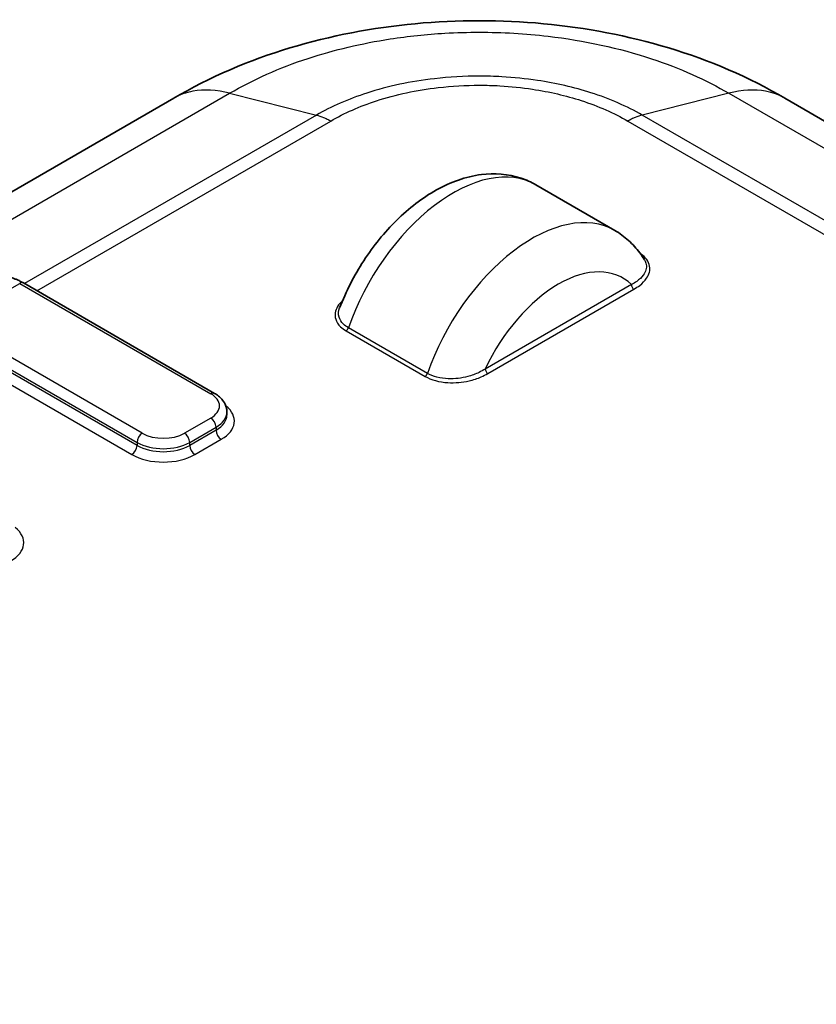
# Model space of a CAD drawing. Units: millimetres. Extents: x 0 to 5875, y 0 to 562.
# Drawn here: x 258 to 280, y 300 to 326 of the extents above; entities that cross this region are included whole.
import ezdxf

# ---------------------------------------------------------------- set-up
doc = ezdxf.new("R2010")
doc.units = ezdxf.units.MM
doc.header["$LTSCALE"] = 2
doc.layers.add('Visible (ISO)', color=7, linetype='Continuous', lineweight=35)
doc.layers.add('Visible Narrow (ISO)', color=7, linetype='Continuous', lineweight=25)

msp = doc.modelspace()

# ---------------------------------------------------------------- linework, layer by layer
at = {"layer": 'Visible (ISO)'}
for p, q in [((262.454, 323.9587), (255.2975, 319.8269)), ((319.9851, 300.2197), (278.868, 323.9587)), ((274.3, 320.4104), (272.1787, 321.6351)), ((258.4165, 318.9987), (263.5485, 316.0357)), ((263.8828, 315.4543), (263.8828, 315.5359))]:
    msp.add_line(p, q, dxfattribs=at)
for points, knots in [([(278.8832, 323.9501), (277.9003, 324.5331), (276.8386, 324.9809), (274.6554, 325.6395), (273.5298, 325.853), (271.2352, 326.0681), (270.0868, 326.0681), (267.7922, 325.853), (266.6666, 325.6396), (264.4833, 324.9809), (263.4217, 324.5331), (262.4387, 323.9501)], [0.0039018, 0.0039018, 0.0039018, 0.0039018, 0.2545304, 0.2545304, 0.505159, 0.505159, 0.7557877, 0.7557877, 1.0064163, 1.0064163, 1.2570449, 1.2570449, 1.2570449, 1.2570449]), ([(266.9088, 318.3319), (267.0788, 318.7701), (267.2988, 319.1975), (267.8165, 319.9923), (268.1136, 320.3598), (268.7697, 321.006), (269.1288, 321.284), (269.8904, 321.7079), (270.294, 321.8564), (271.0685, 321.9543), (271.4363, 321.9292), (271.9201, 321.7673), (272.0531, 321.7077), (272.1787, 321.6351)], [0.5236332, 0.5236332, 0.5236332, 0.5236332, 0.8782742, 0.8782742, 1.2313425, 1.2313425, 1.5887922, 1.5887922, 1.9431553, 1.9431553, 2.2393271, 2.2393271, 2.3561945, 2.3561945, 2.3561945, 2.3561945]), ([(275.0975, 319.6193), (275.059, 319.683), (275.0174, 319.7453), (274.9282, 319.866), (274.8806, 319.9244), (274.7793, 320.0366), (274.7257, 320.0903), (274.6129, 320.1923), (274.5537, 320.2404), (274.4304, 320.3304), (274.3662, 320.3722), (274.3, 320.4104)], [3.61906326, 3.61906326, 3.61906326, 3.61906326, 3.68064877, 3.68064877, 3.74223428, 3.74223428, 3.8038198, 3.8038198, 3.86540531, 3.86540531, 3.92699082, 3.92699082, 3.92699082, 3.92699082]), ([(258.0189, 319.164), (258.0456, 319.1573), (258.0723, 319.1497), (258.1256, 319.1327), (258.1522, 319.1233), (258.2054, 319.1028), (258.232, 319.0917), (258.285, 319.0679), (258.3114, 319.0552), (258.3641, 319.0281), (258.3904, 319.0138), (258.4165, 318.9987)], [4.43685875, 4.43685875, 4.43685875, 4.43685875, 4.4919648, 4.4919648, 4.54707084, 4.54707084, 4.60217689, 4.60217689, 4.65728293, 4.65728293, 4.71238898, 4.71238898, 4.71238898, 4.71238898]), ([(263.5485, 316.0357), (263.586, 316.0141), (263.6214, 315.9902), (263.6875, 315.9378), (263.7181, 315.9091), (263.7731, 315.8468), (263.7975, 315.813), (263.8384, 315.7405), (263.8547, 315.7017), (263.877, 315.6205), (263.8828, 315.5783), (263.8828, 315.5359)], [4.71238898, 4.71238898, 4.71238898, 4.71238898, 4.86946861, 4.86946861, 5.02654825, 5.02654825, 5.18362788, 5.18362788, 5.34070751, 5.34070751, 5.49778714, 5.49778714, 5.49778714, 5.49778714])]:
    msp.add_open_spline(points, degree=3, knots=knots, dxfattribs=at)
at = {"layer": 'Visible Narrow (ISO)'}
for p, q in [((256.2081, 319.6183), (263.9557, 324.0913)), ((263.9557, 324.0913), (266.2846, 323.507)), ((277.3663, 324.0913), (275.0373, 323.507)), ((277.3663, 324.0913), (318.4399, 300.3775)), ((266.2846, 323.507), (258.4462, 318.9815)), ((258.7776, 318.7902), (266.6704, 323.3471)), ((274.6516, 323.3471), (315.7272, 299.632)), ((316.111, 299.7932), (275.0373, 323.507)), ((256.478, 317.9274), (258.3165, 318.9888)), ((258.3165, 318.9888), (263.4485, 316.0258)), ((274.7443, 318.955), (270.82, 316.6893)), ((270.8907, 316.5668), (274.815, 318.8325)), ((261.61, 314.9644), (256.478, 317.9274)), ((269.2659, 316.5717), (267.1445, 317.7965)), ((256.3366, 317.6824), (261.4686, 314.7194)), ((261.4686, 314.6378), (256.3856, 317.5725)), ((267.0814, 317.7152), (269.2027, 316.4904)), ((256.2442, 317.3275), (261.3272, 314.3928)), ((263.4485, 315.3726), (262.7414, 314.9644)), ((262.8828, 314.7194), (263.5899, 315.1277)), ((263.5899, 315.1277), (263.5899, 315.046)), ((263.5899, 315.046), (262.8828, 314.6378)), ((261.4686, 314.7194), (261.4686, 314.6378)), ((262.8828, 314.6378), (262.8828, 314.7194)), ((263.0242, 314.3928), (263.7313, 314.8011))]:
    msp.add_line(p, q, dxfattribs=at)
for centre, major_axis, start_param, end_param in [((269.9537, 317.7813), (2.225, 3.8538), 0, 1.8888138), ((272.075, 316.5566), (2.225, 3.8538), 0, 1.8888138), ((272.7821, 316.1483), (1.725, 2.9878), 6.1340614, 8.0031055), ((258.3165, 318.8255), (0.1, 0.1732), 0, 0.7853982), ((274.815, 318.9142), (-0.05, 0.0866), 0.7853982, 2.3561945), ((267.0814, 317.7968), (-0.05, -0.0866), 0.7853982, 1.8888138), ((269.2027, 316.5721), (-0.05, -0.0866), 0.7853982, 1.8888138), ((270.8907, 316.6485), (0.05, -0.0866), 3.9269908, 5.4977871), ((263.4485, 315.8625), (0.1, 0.1732), 0, 0.7853982), ((262.8828, 315.6992), (0.8, 0), 5.4977871, 7.0685835), ((262.8828, 315.291), (1.2, 0), 5.4977871, 6.9106667), ((262.8828, 315.5359), (1, 0), 5.4977871, 6.2831853), ((262.8828, 315.4543), (1, 0), 5.4977871, 6.2831853), ((263.4485, 315.2093), (-0.1, 0.1732), 3.9269908, 5.4977871), ((261.61, 314.8011), (0.1, 0.1732), 0.7853982, 2.3561945), ((262.1757, 315.291), (-0.8, 0), 0.7853982, 2.3561945), ((262.7414, 314.8011), (-0.1, 0.1732), 3.9269908, 5.4977871), ((263.7313, 314.9644), (0.1, -0.1732), 3.9269908, 5.4977871), ((261.3272, 314.5561), (-0.1, -0.1732), 0.7853982, 2.3561945), ((262.1757, 315.1277), (1, 0), 3.9269908, 5.4977871), ((262.1757, 315.046), (-1, 0), 0.7853982, 2.3561945), ((263.0242, 314.5561), (0.1, -0.1732), 3.9269908, 5.4977871), ((262.1757, 314.8827), (1.2, 0), 3.9269908, 5.4977871), ((257.226, 312.025), (1.2, 0), 5.4977871, 6.9106667)]:
    msp.add_ellipse(centre, major_axis=major_axis, ratio=0.5773503, start_param=start_param, end_param=end_param, dxfattribs=at)
for points, knots in [([(263.956, 324.0913), (264.5784, 324.4583), (265.2943, 324.7773), (266.7638, 325.2582), (267.5003, 325.4323), (268.7504, 325.6249), (269.2421, 325.6767), (270.0442, 325.7233), (270.3533, 325.7321), (271.2764, 325.7321), (271.8977, 325.6964), (273.4828, 325.5102), (274.4184, 325.3066), (276.0479, 324.7683), (276.7523, 324.4532), (277.366, 324.0913)], [-1.2609467, -1.2609467, -1.2609467, -1.2609467, -1.0371287, -1.0371287, -0.8353772, -0.8353772, -0.7092825, -0.7092825, -0.6304734, -0.6304734, -0.472855, -0.472855, -0.2206657, -0.2206657, 0, 0, 0, 0]), ([(275.0373, 323.507), (274.6307, 323.741), (274.1631, 323.9442), (273.6587, 324.1054), (273.204, 324.2507), (272.7233, 324.3616), (272.2213, 324.4372), (271.9076, 324.4845), (271.5867, 324.5175), (271.2647, 324.5357), (271.0634, 324.5471), (270.8618, 324.5528), (270.661, 324.5528), (270.2595, 324.5528), (269.8541, 324.53), (269.4563, 324.4843), (268.8198, 324.4113), (268.2093, 324.2815), (267.642, 324.0986), (267.1457, 323.9385), (266.6856, 323.7377), (266.2846, 323.507)], [-0.88209931, -0.88209931, -0.88209931, -0.88209931, -0.72552668, -0.72552668, -0.72552668, -0.58439079, -0.58439079, -0.58439079, -0.49618086, -0.49618086, -0.49618086, -0.44104966, -0.44104966, -0.44104966, -0.33078724, -0.33078724, -0.33078724, -0.15436738, -0.15436738, -0.15436738, 0, 0, 0, 0]), ([(263.9557, 324.0913), (263.6059, 324.1853), (263.2722, 324.2045), (262.9712, 324.1481), (262.7852, 324.1133), (262.6117, 324.0495), (262.454, 323.9586)], [0, 0, 0, 0, 0.25002025, 0.25002025, 0.25002025, 0.40457443, 0.40457443, 0.40457443, 0.40457443]), ([(266.6704, 323.3471), (266.6707, 323.3473), (266.6711, 323.3475), (267.0333, 323.5588), (267.4506, 323.7433), (268.4188, 324.0589), (268.9764, 324.1787), (269.9224, 324.2882), (270.2934, 324.3092), (270.8448, 324.3092), (271.0294, 324.304), (271.5083, 324.2766), (271.8018, 324.2462), (272.5475, 324.1329), (272.9862, 324.0306), (273.8593, 323.7486), (274.2835, 323.5618), (274.6509, 323.3475), (274.6512, 323.3473), (274.6516, 323.3471)], [-0.0001398, -0.0001398, -0.0001398, -0.0001398, 0, 0, 0.15436738, 0.15436738, 0.33078724, 0.33078724, 0.44104966, 0.44104966, 0.49618086, 0.49618086, 0.58439079, 0.58439079, 0.72552668, 0.72552668, 0.88209931, 0.88209931, 0.88223911, 0.88223911, 0.88223911, 0.88223911]), ([(278.8679, 323.9586), (278.7102, 324.0495), (278.5368, 324.1133), (278.3507, 324.1481), (278.0498, 324.2045), (277.7161, 324.1853), (277.3663, 324.0913)], [0.59550657, 0.59550657, 0.59550657, 0.59550657, 0.75006075, 0.75006075, 0.75006075, 1.00008099, 1.00008099, 1.00008099, 1.00008099]), ([(266.2846, 323.507), (266.3473, 323.4914), (266.4111, 323.4702), (266.5079, 323.4301), (266.5403, 323.4153), (266.589, 323.3912), (266.6053, 323.3829), (266.6297, 323.3698), (266.6378, 323.3654), (266.6535, 323.3567), (266.6611, 323.3524), (266.6692, 323.3478), (266.6698, 323.3474), (266.6704, 323.3471)], [-0.054862704, -0.054862704, -0.054862704, -0.054862704, -0.027298821, -0.027298821, -0.013520895, -0.013520895, -0.006632214, -0.006632214, -0.003187613, -0.003187613, 0, 0, 0.000255791, 0.000255791, 0.000255791, 0.000255791]), ([(275.0373, 323.507), (274.9747, 323.4914), (274.9108, 323.4702), (274.814, 323.4301), (274.7817, 323.4153), (274.7329, 323.3912), (274.7167, 323.3829), (274.6923, 323.3698), (274.6841, 323.3654), (274.6684, 323.3567), (274.6609, 323.3524), (274.6528, 323.3478), (274.6522, 323.3474), (274.6516, 323.3471)], [0, 0, 0, 0, 0.02756399, 0.02756399, 0.041341969, 0.041341969, 0.048230676, 0.048230676, 0.051675291, 0.051675291, 0.054862916, 0.054862916, 0.055118708, 0.055118708, 0.055118708, 0.055118708]), ([(275.097, 319.619), (275.1212, 319.5793), (275.1372, 319.5379), (275.1611, 319.3977), (275.1301, 319.2978), (275.0195, 319.149), (274.9603, 319.0937), (274.8451, 319.0117), (274.7962, 318.9822), (274.7443, 318.955)], [0.04477448, 0.04477448, 0.04477448, 0.04477448, 0.06912926, 0.06912926, 0.12651704, 0.12651704, 0.16400357, 0.16400357, 0.18743265, 0.18743265, 0.18743265, 0.18743265]), ([(274.815, 318.8325), (274.8702, 318.8644), (274.9221, 318.8988), (275.0446, 318.9937), (275.1074, 319.0574), (275.2242, 319.2274), (275.2562, 319.3406), (275.2144, 319.5721), (275.1287, 319.6888), (274.9916, 319.7796)], [-0.18743265, -0.18743265, -0.18743265, -0.18743265, -0.16400357, -0.16400357, -0.12651704, -0.12651704, -0.06912926, -0.06912926, -0.00650034, -0.00650034, -0.00650034, -0.00650034]), ([(266.9877, 318.5259), (266.9342, 318.4763), (266.8896, 318.4235), (266.79, 318.2591), (266.768, 318.1396), (266.8262, 317.9532), (266.8705, 317.8844), (266.977, 317.7832), (267.0262, 317.7471), (267.0814, 317.7152)], [-0.15131701, -0.15131701, -0.15131701, -0.15131701, -0.12098848, -0.12098848, -0.06096319, -0.06096319, -0.02344738, -0.02344738, 0, 0, 0, 0]), ([(267.1445, 317.7965), (267.0943, 317.8255), (267.0497, 317.8586), (266.9534, 317.952), (266.9137, 318.016), (266.8705, 318.1648), (266.8772, 318.2497), (266.909, 318.332)], [0, 0, 0, 0, 0.02344738, 0.02344738, 0.06096319, 0.06096319, 0.10630396, 0.10630396, 0.10630396, 0.10630396]), ([(269.2027, 316.4904), (269.3657, 316.3963), (269.5879, 316.3375), (270.0106, 316.3121), (270.2067, 316.3305), (270.5012, 316.398), (270.6115, 316.4342), (270.7759, 316.505), (270.8355, 316.5349), (270.8907, 316.5668)], [-0.18743265, -0.18743265, -0.18743265, -0.18743265, -0.1183034, -0.1183034, -0.06091561, -0.06091561, -0.02342908, -0.02342908, 0, 0, 0, 0]), ([(270.82, 316.6893), (270.768, 316.6565), (270.7122, 316.6256), (270.5588, 316.5525), (270.4565, 316.5146), (270.1844, 316.4423), (270.0041, 316.4203), (269.6168, 316.435), (269.414, 316.4862), (269.2659, 316.5717)], [0, 0, 0, 0, 0.02342908, 0.02342908, 0.06091561, 0.06091561, 0.1183034, 0.1183034, 0.18743265, 0.18743265, 0.18743265, 0.18743265])]:
    msp.add_open_spline(points, degree=3, knots=knots, dxfattribs=at)

doc.saveas('drawing.dxf')
